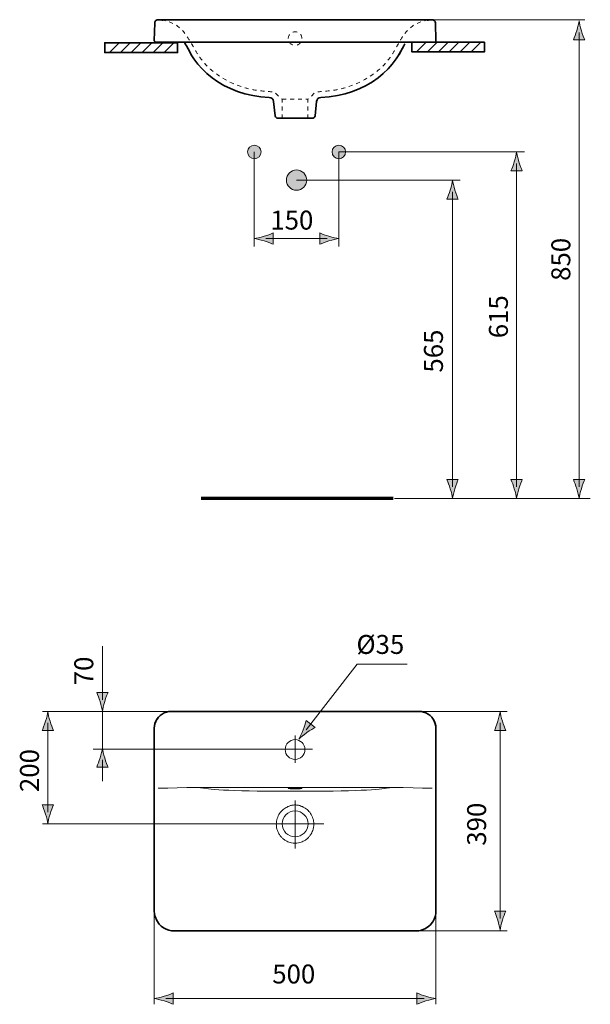
# Model space of a CAD drawing. Units: inches. Extents: x 54.1 to 153.9, y 101.3 to 194.6.
# Drawn here: x 54.1 to 104.7, y 101.3 to 188.6 of the extents above; entities that cross this region are included whole.
import ezdxf

# ---------------------------------------------------------------- set-up
doc = ezdxf.new("R2010")
doc.units = ezdxf.units.IN
doc.header["$MEASUREMENT"] = 0
for name, pattern in [('AI-Linetype-1', [0.757767, 0.378884, -0.378884]), ('AI-Linetype-2', [0.705556, 0.352778, -0.352778]), ('AI-Linetype-3', [0.705556, 0.352778, -0.352778]), ('AI-Linetype-4', [0.705556, 0.352778, -0.352778])]:
    doc.linetypes.add(name, pattern=pattern)
doc.layers.add('Ebene 1', color=7, linetype='Continuous')

# ---------------------------------------------------------------- blocks, each defined once
blk = doc.blocks.new('block 2')
at = {"layer": 'Ebene 1', "color": 18, "lineweight": 35, "true_color": 0x010101}
for points in [[(68.089, 186.594), (61.629, 186.594), (61.629, 185.732), (68.089, 185.732), (68.089, 186.594)], [(95.341, 186.661), (88.881, 186.661), (88.881, 185.799), (95.341, 185.799), (95.341, 186.661)]]:
    blk.add_lwpolyline(points, dxfattribs=at)
at = {"layer": 'Ebene 1', "color": 18, "lineweight": 18, "true_color": 0x010101}
for points in [[(62.046, 185.732), (62.845, 186.532)], [(63.016, 185.732), (63.815, 186.532)], [(63.985, 185.732), (64.785, 186.532)], [(64.956, 185.732), (65.755, 186.532)], [(65.926, 185.732), (66.725, 186.532)], [(66.896, 185.732), (67.695, 186.532)], [(89.298, 185.799), (90.097, 186.599)], [(90.267, 185.799), (91.067, 186.599)], [(91.237, 185.799), (92.037, 186.599)], [(92.207, 185.799), (93.007, 186.599)], [(93.177, 185.799), (93.977, 186.599)], [(94.147, 185.799), (94.947, 186.599)]]:
    blk.add_lwpolyline(points, dxfattribs=at)
at = {"layer": 'Ebene 1', "color": 18, "linetype": 'AI-Linetype-4', "lineweight": 18, "true_color": 0x010101}
blk.add_lwpolyline([(77.371, 181.579), (79.652, 181.579)], dxfattribs=at)
at = {"layer": 'Ebene 1', "color": 18, "linetype": 'AI-Linetype-2', "lineweight": 18, "true_color": 0x010101}
blk.add_open_spline([(77.371, 179.894), (77.371, 179.894), (77.371, 181.579), (77.371, 181.579), (77.371, 181.579), (76.657, 182.245), (76.657, 182.245), (76.607, 182.245), (76.557, 182.245), (76.508, 182.245), (76.061, 182.279), (75.477, 182.318), (75.034, 182.387), (74.606, 182.454), (74.197, 182.574), (73.78, 182.687), (73.78, 182.687), (73.016, 182.977), (73.016, 182.977), (73.016, 182.977), (72.316, 183.323), (72.316, 183.323), (72.316, 183.323), (71.684, 183.718), (71.684, 183.718), (71.684, 183.718), (71.116, 184.16), (71.116, 184.16), (70.764, 184.434), (70.459, 184.783), (70.19, 185.136), (70.112, 185.239), (70.037, 185.345), (69.965, 185.453), (69.787, 185.72), (69.631, 186), (69.468, 186.276), (69.468, 186.276), (69.302, 186.572), (69.221, 186.717), (69.221, 186.717), (68.95, 187.14), (68.864, 187.275), (68.864, 187.275), (68.604, 187.608), (68.604, 187.608), (68.604, 187.608), (68.45, 187.761), (68.368, 187.844), (68.368, 187.844), (68.06, 188.096), (68.06, 188.096), (68.06, 188.096), (67.788, 188.263), (67.788, 188.263), (67.788, 188.263), (67.495, 188.399), (67.495, 188.399), (67.495, 188.399), (67.17, 188.508), (67.17, 188.508), (67.17, 188.508), (66.806, 188.587), (66.806, 188.587)], degree=3, knots=[0, 0, 0, 0, 1, 1, 1, 2, 2, 2, 3, 3, 3, 4, 4, 4, 5, 5, 5, 6, 6, 6, 7, 7, 7, 8, 8, 8, 9, 9, 9, 10, 10, 10, 11, 11, 11, 12, 12, 12, 13, 13, 13, 14, 14, 14, 15, 15, 15, 16, 16, 16, 17, 17, 17, 18, 18, 18, 19, 19, 19, 20, 20, 20, 21, 21, 21, 21], dxfattribs=at)
at = {"layer": 'Ebene 1', "color": 18, "linetype": 'AI-Linetype-3', "lineweight": 18, "true_color": 0x010101}
blk.add_open_spline([(79.652, 179.894), (79.652, 179.894), (79.652, 181.579), (79.652, 181.579), (79.652, 181.579), (80.367, 182.245), (80.367, 182.245), (80.416, 182.245), (80.466, 182.245), (80.515, 182.245), (80.962, 182.279), (81.546, 182.318), (81.989, 182.387), (82.417, 182.454), (82.826, 182.574), (83.243, 182.687), (83.243, 182.687), (84.007, 182.977), (84.007, 182.977), (84.007, 182.977), (84.707, 183.323), (84.707, 183.323), (84.707, 183.323), (85.339, 183.718), (85.339, 183.718), (85.339, 183.718), (85.907, 184.16), (85.907, 184.16), (86.259, 184.434), (86.564, 184.783), (86.833, 185.136), (86.911, 185.239), (86.986, 185.345), (87.058, 185.453), (87.236, 185.72), (87.392, 186), (87.555, 186.276), (87.555, 186.276), (87.721, 186.572), (87.802, 186.717), (87.802, 186.717), (88.073, 187.14), (88.159, 187.275), (88.159, 187.275), (88.419, 187.608), (88.419, 187.608), (88.419, 187.608), (88.573, 187.761), (88.655, 187.844), (88.655, 187.844), (88.963, 188.096), (88.963, 188.096), (88.963, 188.096), (89.235, 188.263), (89.235, 188.263), (89.235, 188.263), (89.528, 188.399), (89.528, 188.399), (89.528, 188.399), (89.853, 188.508), (89.853, 188.508), (89.853, 188.508), (90.216, 188.587), (90.216, 188.587)], degree=3, knots=[0, 0, 0, 0, 1, 1, 1, 2, 2, 2, 3, 3, 3, 4, 4, 4, 5, 5, 5, 6, 6, 6, 7, 7, 7, 8, 8, 8, 9, 9, 9, 10, 10, 10, 11, 11, 11, 12, 12, 12, 13, 13, 13, 14, 14, 14, 15, 15, 15, 16, 16, 16, 17, 17, 17, 18, 18, 18, 19, 19, 19, 20, 20, 20, 21, 21, 21, 21], dxfattribs=at)
at = {"layer": 'Ebene 1', "color": 18, "linetype": 'AI-Linetype-1', "lineweight": 18, "true_color": 0x010101}
blk.add_open_spline([(79.125, 186.973), (79.125, 186.64), (78.854, 186.369), (78.521, 186.369), (78.188, 186.369), (77.917, 186.64), (77.917, 186.973), (77.917, 187.306), (78.188, 187.577), (78.521, 187.577), (78.854, 187.577), (79.125, 187.306), (79.125, 186.973)], degree=3, knots=[0, 0, 0, 0, 1, 1, 1, 2, 2, 2, 3, 3, 3, 4, 4, 4, 4], dxfattribs=at)
at = {"layer": 'Ebene 1', "color": 7, "lineweight": 35, "true_color": 0xffffff}
for points in [[(66.025, 186.798), (66.024, 186.757), (66.039, 186.718), (66.067, 186.689)], [(66.067, 186.689), (66.096, 186.66), (66.134, 186.644), (66.175, 186.644)], [(90.974, 186.689), (90.946, 186.66), (90.907, 186.644), (90.867, 186.644)], [(91.017, 186.798), (91.018, 186.757), (91.003, 186.718), (90.974, 186.689)], [(76.613, 181.394), (76.592, 181.592), (76.43, 181.744), (76.232, 181.752)], [(80.81, 181.752), (80.612, 181.744), (80.449, 181.591), (80.429, 181.394)], [(76.747, 180.117), (76.761, 179.99), (76.868, 179.893), (76.996, 179.893)], [(80.046, 179.894), (80.174, 179.894), (80.281, 179.99), (80.295, 180.118)]]:
    blk.add_open_spline(points, degree=3, dxfattribs=at)
at = {"layer": 'Ebene 1', "color": 7, "lineweight": 18, "true_color": 0xffffff}
for points in [[(79.396, 123.896), (79.396, 124.38), (79.004, 124.771), (78.521, 124.771), (78.038, 124.771), (77.646, 124.38), (77.646, 123.896), (77.646, 123.413), (78.038, 123.021), (78.521, 123.021), (79.004, 123.021), (79.396, 123.413), (79.396, 123.896)], [(79.671, 117.296), (79.671, 117.932), (79.156, 118.447), (78.521, 118.447), (77.886, 118.447), (77.371, 117.932), (77.371, 117.296), (77.371, 116.661), (77.886, 116.146), (78.521, 116.146), (79.156, 116.146), (79.671, 116.661), (79.671, 117.296)]]:
    blk.add_open_spline(points, degree=3, knots=[0, 0, 0, 0, 1, 1, 1, 2, 2, 2, 3, 3, 3, 4, 4, 4, 4], dxfattribs=at)
blk = doc.blocks.new('block 3')
at = {"layer": 'Ebene 1', "true_color": 0x010101}
h = blk.add_hatch(color=18, dxfattribs=at)
h.dxf.hatch_style = 2
edge = h.paths.add_edge_path()
edge.add_spline(control_points=[(61.216, 128.157), (61.117, 128.486), (61.026, 128.699), (60.92, 128.963), (60.92, 128.963), (61.921, 128.963), (61.921, 128.963), (61.876, 128.869), (61.723, 128.486), (61.625, 128.157), (61.518, 127.806), (61.446, 127.487), (61.42, 127.28), (61.394, 127.487), (61.322, 127.806), (61.216, 128.157)], knot_values=[0, 0, 0, 0, 0.352778, 0.352778, 0.352778, 0.705556, 0.705556, 0.705556, 1.058334, 1.058334, 1.058334, 1.411112, 1.411112, 1.411112, 1.76389, 1.76389, 1.76389, 1.76389], degree=3, periodic=0)
edge.add_line((61.216, 128.157), (61.216, 128.157))
h = blk.add_hatch(color=18, dxfattribs=at)
h.dxf.hatch_style = 2
edge = h.paths.add_edge_path()
edge.add_spline(control_points=[(61.216, 123.144), (61.117, 122.815), (61.026, 122.602), (60.92, 122.338), (60.92, 122.338), (61.921, 122.338), (61.921, 122.338), (61.876, 122.432), (61.723, 122.815), (61.625, 123.144), (61.518, 123.495), (61.446, 123.814), (61.42, 124.021), (61.394, 123.814), (61.322, 123.495), (61.216, 123.144)], knot_values=[0, 0, 0, 0, 0.352778, 0.352778, 0.352778, 0.705556, 0.705556, 0.705556, 1.058334, 1.058334, 1.058334, 1.411112, 1.411112, 1.411112, 1.76389, 1.76389, 1.76389, 1.76389], degree=3, periodic=0)
edge.add_line((61.216, 123.144), (61.216, 123.144))
at = {"layer": 'Ebene 1', "color": 18, "lineweight": 18, "true_color": 0x010101}
blk.add_lwpolyline([(61.42, 121.081), (61.42, 122.99)], dxfattribs=at)
at = {"layer": 'Ebene 1', "lineweight": 0}
for points in [[(61.216, 128.157), (61.117, 128.486), (61.026, 128.699), (60.92, 128.963), (60.92, 128.963), (61.921, 128.963), (61.921, 128.963), (61.876, 128.869), (61.723, 128.486), (61.625, 128.157), (61.518, 127.806), (61.446, 127.487), (61.42, 127.28), (61.394, 127.487), (61.322, 127.806), (61.216, 128.157)], [(61.216, 123.144), (61.117, 122.815), (61.026, 122.602), (60.92, 122.338), (60.92, 122.338), (61.921, 122.338), (61.921, 122.338), (61.876, 122.432), (61.723, 122.815), (61.625, 123.144), (61.518, 123.495), (61.446, 123.814), (61.42, 124.021), (61.394, 123.814), (61.322, 123.495), (61.216, 123.144)]]:
    blk.add_open_spline(points, degree=3, knots=[0, 0, 0, 0, 1, 1, 1, 2, 2, 2, 3, 3, 3, 4, 4, 4, 5, 5, 5, 5], dxfattribs=at)
blk = doc.blocks.new('block 4')
at = {"layer": 'Ebene 1', "true_color": 0x010101}
h = blk.add_hatch(color=18, dxfattribs=at)
h.dxf.hatch_style = 2
edge = h.paths.add_edge_path()
edge.add_spline(control_points=[(103.521, 187.662), (103.422, 187.333), (103.331, 187.12), (103.226, 186.856), (103.226, 186.856), (104.226, 186.856), (104.226, 186.856), (104.181, 186.949), (104.029, 187.333), (103.931, 187.662), (103.824, 188.013), (103.752, 188.332), (103.726, 188.539), (103.7, 188.332), (103.628, 188.013), (103.521, 187.662)], knot_values=[0, 0, 0, 0, 0.352778, 0.352778, 0.352778, 0.705556, 0.705556, 0.705556, 1.058334, 1.058334, 1.058334, 1.411112, 1.411112, 1.411112, 1.76389, 1.76389, 1.76389, 1.76389], degree=3, periodic=0)
edge.add_line((103.521, 187.662), (103.521, 187.662))
h = blk.add_hatch(color=18, dxfattribs=at)
h.dxf.hatch_style = 2
edge = h.paths.add_edge_path()
edge.add_spline(control_points=[(97.98, 176.032), (97.881, 175.704), (97.79, 175.491), (97.684, 175.227), (97.684, 175.227), (98.685, 175.227), (98.685, 175.227), (98.64, 175.32), (98.487, 175.704), (98.389, 176.032), (98.283, 176.384), (98.21, 176.703), (98.185, 176.91), (98.159, 176.703), (98.086, 176.384), (97.98, 176.032)], knot_values=[0, 0, 0, 0, 0.352778, 0.352778, 0.352778, 0.705556, 0.705556, 0.705556, 1.058334, 1.058334, 1.058334, 1.411112, 1.411112, 1.411112, 1.76389, 1.76389, 1.76389, 1.76389], degree=3, periodic=0)
edge.add_line((97.98, 176.032), (97.98, 176.032))
h = blk.add_hatch(color=18, dxfattribs=at)
h.dxf.hatch_style = 2
edge = h.paths.add_edge_path()
edge.add_spline(control_points=[(97.98, 147.037), (97.881, 147.366), (97.79, 147.579), (97.684, 147.843), (97.684, 147.843), (98.685, 147.843), (98.685, 147.843), (98.64, 147.749), (98.487, 147.366), (98.389, 147.037), (98.283, 146.686), (98.21, 146.366), (98.185, 146.159), (98.159, 146.366), (98.086, 146.686), (97.98, 147.037)], knot_values=[0, 0, 0, 0, 0.352778, 0.352778, 0.352778, 0.705556, 0.705556, 0.705556, 1.058334, 1.058334, 1.058334, 1.411112, 1.411112, 1.411112, 1.76389, 1.76389, 1.76389, 1.76389], degree=3, periodic=0)
edge.add_line((97.98, 147.037), (97.98, 147.037))
h = blk.add_hatch(color=18, dxfattribs=at)
h.dxf.hatch_style = 2
edge = h.paths.add_edge_path()
edge.add_spline(control_points=[(103.521, 147.037), (103.422, 147.366), (103.331, 147.579), (103.226, 147.843), (103.226, 147.843), (104.226, 147.843), (104.226, 147.843), (104.181, 147.749), (104.029, 147.366), (103.931, 147.037), (103.824, 146.686), (103.752, 146.366), (103.726, 146.159), (103.7, 146.366), (103.628, 146.686), (103.521, 147.037)], knot_values=[0, 0, 0, 0, 0.352778, 0.352778, 0.352778, 0.705556, 0.705556, 0.705556, 1.058334, 1.058334, 1.058334, 1.411112, 1.411112, 1.411112, 1.76389, 1.76389, 1.76389, 1.76389], degree=3, periodic=0)
edge.add_line((103.521, 147.037), (103.521, 147.037))
at = {"layer": 'Ebene 1', "color": 18, "lineweight": 18, "true_color": 0x010101}
for points in [[(103.726, 147.188), (103.726, 187.507)], [(98.184, 147.188), (98.184, 175.878)], [(87.346, 146.159), (104.726, 146.159)]]:
    blk.add_lwpolyline(points, dxfattribs=at)
at = {"layer": 'Ebene 1', "lineweight": 0}
for points in [[(103.521, 187.662), (103.422, 187.333), (103.331, 187.12), (103.226, 186.856), (103.226, 186.856), (104.226, 186.856), (104.226, 186.856), (104.181, 186.949), (104.029, 187.333), (103.931, 187.662), (103.824, 188.013), (103.752, 188.332), (103.726, 188.539), (103.7, 188.332), (103.628, 188.013), (103.521, 187.662)], [(97.98, 176.032), (97.881, 175.704), (97.79, 175.491), (97.684, 175.227), (97.684, 175.227), (98.685, 175.227), (98.685, 175.227), (98.64, 175.32), (98.487, 175.704), (98.389, 176.032), (98.283, 176.384), (98.21, 176.703), (98.185, 176.91), (98.159, 176.703), (98.086, 176.384), (97.98, 176.032)], [(97.98, 147.037), (97.881, 147.366), (97.79, 147.579), (97.684, 147.843), (97.684, 147.843), (98.685, 147.843), (98.685, 147.843), (98.64, 147.749), (98.487, 147.366), (98.389, 147.037), (98.283, 146.686), (98.21, 146.366), (98.185, 146.159), (98.159, 146.366), (98.086, 146.686), (97.98, 147.037)], [(103.521, 147.037), (103.422, 147.366), (103.331, 147.579), (103.226, 147.843), (103.226, 147.843), (104.226, 147.843), (104.226, 147.843), (104.181, 147.749), (104.029, 147.366), (103.931, 147.037), (103.824, 146.686), (103.752, 146.366), (103.726, 146.159), (103.7, 146.366), (103.628, 146.686), (103.521, 147.037)]]:
    blk.add_open_spline(points, degree=3, knots=[0, 0, 0, 0, 1, 1, 1, 2, 2, 2, 3, 3, 3, 4, 4, 4, 5, 5, 5, 5], dxfattribs=at)
blk = doc.blocks.new('block 5')
at = {"layer": 'Ebene 1', "true_color": 0x010101}
h = blk.add_hatch(color=18, dxfattribs=at)
h.dxf.hatch_style = 2
edge = h.paths.add_edge_path()
edge.add_spline(control_points=[(92.296, 173.532), (92.197, 173.203), (92.106, 172.99), (92, 172.727), (92, 172.727), (93.001, 172.727), (93.001, 172.727), (92.956, 172.82), (92.804, 173.203), (92.705, 173.532), (92.599, 173.884), (92.527, 174.203), (92.501, 174.41), (92.475, 174.203), (92.403, 173.884), (92.296, 173.532)], knot_values=[0, 0, 0, 0, 0.352778, 0.352778, 0.352778, 0.705556, 0.705556, 0.705556, 1.058334, 1.058334, 1.058334, 1.411112, 1.411112, 1.411112, 1.76389, 1.76389, 1.76389, 1.76389], degree=3, periodic=0)
edge.add_line((92.296, 173.532), (92.296, 173.532))
h = blk.add_hatch(color=18, dxfattribs=at)
h.dxf.hatch_style = 2
edge = h.paths.add_edge_path()
edge.add_spline(control_points=[(92.296, 147.037), (92.197, 147.366), (92.106, 147.579), (92, 147.843), (92, 147.843), (93.001, 147.843), (93.001, 147.843), (92.956, 147.749), (92.804, 147.366), (92.705, 147.037), (92.599, 146.686), (92.527, 146.366), (92.501, 146.159), (92.475, 146.366), (92.403, 146.686), (92.296, 147.037)], knot_values=[0, 0, 0, 0, 0.352778, 0.352778, 0.352778, 0.705556, 0.705556, 0.705556, 1.058334, 1.058334, 1.058334, 1.411112, 1.411112, 1.411112, 1.76389, 1.76389, 1.76389, 1.76389], degree=3, periodic=0)
edge.add_line((92.296, 147.037), (92.296, 147.037))
at = {"layer": 'Ebene 1', "color": 18, "lineweight": 18, "true_color": 0x010101}
blk.add_lwpolyline([(92.501, 147.188), (92.501, 173.377)], dxfattribs=at)
at = {"layer": 'Ebene 1', "color": 18, "lineweight": 70, "true_color": 0x010101}
blk.add_lwpolyline([(87.223, 146.159), (70.177, 146.159)], dxfattribs=at)
at = {"layer": 'Ebene 1', "lineweight": 0}
for points in [[(92.296, 173.532), (92.197, 173.203), (92.106, 172.99), (92, 172.727), (92, 172.727), (93.001, 172.727), (93.001, 172.727), (92.956, 172.82), (92.804, 173.203), (92.705, 173.532), (92.599, 173.884), (92.527, 174.203), (92.501, 174.41), (92.475, 174.203), (92.403, 173.884), (92.296, 173.532)], [(92.296, 147.037), (92.197, 147.366), (92.106, 147.579), (92, 147.843), (92, 147.843), (93.001, 147.843), (93.001, 147.843), (92.956, 147.749), (92.804, 147.366), (92.705, 147.037), (92.599, 146.686), (92.527, 146.366), (92.501, 146.159), (92.475, 146.366), (92.403, 146.686), (92.296, 147.037)]]:
    blk.add_open_spline(points, degree=3, knots=[0, 0, 0, 0, 1, 1, 1, 2, 2, 2, 3, 3, 3, 4, 4, 4, 5, 5, 5, 5], dxfattribs=at)
blk = doc.blocks.new('block 6')
at = {"layer": 'Ebene 1', "true_color": 0x010101}
h = blk.add_hatch(color=18, dxfattribs=at)
h.dxf.hatch_style = 2
edge = h.paths.add_edge_path()
edge.add_spline(control_points=[(75.502, 176.91), (75.502, 176.579), (75.233, 176.31), (74.902, 176.31), (74.57, 176.31), (74.302, 176.579), (74.302, 176.91), (74.302, 177.241), (74.57, 177.51), (74.902, 177.51), (75.233, 177.51), (75.502, 177.241), (75.502, 176.91)], knot_values=[0, 0, 0, 0, 0.352778, 0.352778, 0.352778, 0.705556, 0.705556, 0.705556, 1.058334, 1.058334, 1.058334, 1.411112, 1.411112, 1.411112, 1.411112], degree=3, periodic=0)
edge.add_line((75.502, 176.91), (75.502, 176.91))
h = blk.add_hatch(color=18, dxfattribs=at)
h.dxf.hatch_style = 2
edge = h.paths.add_edge_path()
edge.add_spline(control_points=[(83.002, 176.91), (83.002, 176.579), (82.733, 176.31), (82.402, 176.31), (82.07, 176.31), (81.802, 176.579), (81.802, 176.91), (81.802, 177.241), (82.07, 177.51), (82.402, 177.51), (82.733, 177.51), (83.002, 177.241), (83.002, 176.91)], knot_values=[0, 0, 0, 0, 0.352778, 0.352778, 0.352778, 0.705556, 0.705556, 0.705556, 1.058334, 1.058334, 1.058334, 1.411112, 1.411112, 1.411112, 1.411112], degree=3, periodic=0)
edge.add_line((83.002, 176.91), (83.002, 176.91))
h = blk.add_hatch(color=18, dxfattribs=at)
h.dxf.hatch_style = 2
edge = h.paths.add_edge_path()
edge.add_spline(control_points=[(79.551, 174.41), (79.551, 173.913), (79.148, 173.51), (78.651, 173.51), (78.154, 173.51), (77.751, 173.913), (77.751, 174.41), (77.751, 174.907), (78.154, 175.309), (78.651, 175.309), (79.148, 175.309), (79.551, 174.907), (79.551, 174.41)], knot_values=[0, 0, 0, 0, 0.352778, 0.352778, 0.352778, 0.705556, 0.705556, 0.705556, 1.058334, 1.058334, 1.058334, 1.411112, 1.411112, 1.411112, 1.411112], degree=3, periodic=0)
edge.add_line((79.551, 174.41), (79.551, 174.41))
h = blk.add_hatch(color=18, dxfattribs=at)
h.dxf.hatch_style = 2
edge = h.paths.add_edge_path()
edge.add_spline(control_points=[(75.779, 169.425), (76.108, 169.524), (76.321, 169.615), (76.584, 169.721), (76.584, 169.721), (76.584, 168.72), (76.584, 168.72), (76.491, 168.765), (76.108, 168.918), (75.779, 169.016), (75.428, 169.122), (75.108, 169.195), (74.902, 169.22), (75.108, 169.247), (75.428, 169.319), (75.779, 169.425)], knot_values=[0, 0, 0, 0, 0.352778, 0.352778, 0.352778, 0.705556, 0.705556, 0.705556, 1.058334, 1.058334, 1.058334, 1.411112, 1.411112, 1.411112, 1.76389, 1.76389, 1.76389, 1.76389], degree=3, periodic=0)
edge.add_line((75.779, 169.425), (75.779, 169.425))
h = blk.add_hatch(color=18, dxfattribs=at)
h.dxf.hatch_style = 2
edge = h.paths.add_edge_path()
edge.add_spline(control_points=[(81.524, 169.425), (81.195, 169.524), (80.982, 169.615), (80.719, 169.721), (80.719, 169.721), (80.719, 168.72), (80.719, 168.72), (80.812, 168.765), (81.195, 168.918), (81.524, 169.016), (81.876, 169.122), (82.195, 169.195), (82.402, 169.22), (82.195, 169.247), (81.876, 169.319), (81.524, 169.425)], knot_values=[0, 0, 0, 0, 0.352778, 0.352778, 0.352778, 0.705556, 0.705556, 0.705556, 1.058334, 1.058334, 1.058334, 1.411112, 1.411112, 1.411112, 1.76389, 1.76389, 1.76389, 1.76389], degree=3, periodic=0)
edge.add_line((81.524, 169.425), (81.524, 169.425))
at = {"layer": 'Ebene 1', "color": 18, "lineweight": 18, "true_color": 0x010101}
for points in [[(104.229, 188.619), (86.061, 188.619)], [(74.902, 176.91), (74.902, 168.519)], [(82.402, 176.91), (82.402, 168.519)], [(82.402, 176.91), (98.879, 176.91)], [(78.652, 174.41), (93.175, 174.41)], [(75.932, 169.221), (81.372, 169.221)]]:
    blk.add_lwpolyline(points, dxfattribs=at)
at = {"layer": 'Ebene 1', "color": 7, "lineweight": 18, "true_color": 0xffffff}
for points in [[(78.521, 125.152), (78.521, 122.728)], [(78.521, 119.376), (78.521, 115.128)]]:
    blk.add_lwpolyline(points, dxfattribs=at)
at = {"layer": 'Ebene 1', "lineweight": 0}
for points, knots in [([(75.502, 176.91), (75.502, 176.579), (75.233, 176.31), (74.902, 176.31), (74.57, 176.31), (74.302, 176.579), (74.302, 176.91), (74.302, 177.241), (74.57, 177.51), (74.902, 177.51), (75.233, 177.51), (75.502, 177.241), (75.502, 176.91)], [0, 0, 0, 0, 1, 1, 1, 2, 2, 2, 3, 3, 3, 4, 4, 4, 4]), ([(83.002, 176.91), (83.002, 176.579), (82.733, 176.31), (82.402, 176.31), (82.07, 176.31), (81.802, 176.579), (81.802, 176.91), (81.802, 177.241), (82.07, 177.51), (82.402, 177.51), (82.733, 177.51), (83.002, 177.241), (83.002, 176.91)], [0, 0, 0, 0, 1, 1, 1, 2, 2, 2, 3, 3, 3, 4, 4, 4, 4]), ([(79.551, 174.41), (79.551, 173.913), (79.148, 173.51), (78.651, 173.51), (78.154, 173.51), (77.751, 173.913), (77.751, 174.41), (77.751, 174.907), (78.154, 175.309), (78.651, 175.309), (79.148, 175.309), (79.551, 174.907), (79.551, 174.41)], [0, 0, 0, 0, 1, 1, 1, 2, 2, 2, 3, 3, 3, 4, 4, 4, 4]), ([(75.779, 169.425), (76.108, 169.524), (76.321, 169.615), (76.584, 169.721), (76.584, 169.721), (76.584, 168.72), (76.584, 168.72), (76.491, 168.765), (76.108, 168.918), (75.779, 169.016), (75.428, 169.122), (75.108, 169.195), (74.902, 169.22), (75.108, 169.247), (75.428, 169.319), (75.779, 169.425)], [0, 0, 0, 0, 1, 1, 1, 2, 2, 2, 3, 3, 3, 4, 4, 4, 5, 5, 5, 5]), ([(81.524, 169.425), (81.195, 169.524), (80.982, 169.615), (80.719, 169.721), (80.719, 169.721), (80.719, 168.72), (80.719, 168.72), (80.812, 168.765), (81.195, 168.918), (81.524, 169.016), (81.876, 169.122), (82.195, 169.195), (82.402, 169.22), (82.195, 169.247), (81.876, 169.319), (81.524, 169.425)], [0, 0, 0, 0, 1, 1, 1, 2, 2, 2, 3, 3, 3, 4, 4, 4, 5, 5, 5, 5])]:
    blk.add_open_spline(points, degree=3, knots=knots, dxfattribs=at)
blk = doc.blocks.new('block 7')
at = {"layer": 'Ebene 1', "true_color": 0xffffff}
h = blk.add_hatch(color=7, dxfattribs=at)
h.dxf.hatch_style = 2
edge = h.paths.add_edge_path()
edge.add_spline(control_points=[(56.781, 126.402), (56.88, 126.074), (56.971, 125.86), (57.077, 125.597), (57.077, 125.597), (56.076, 125.597), (56.076, 125.597), (56.121, 125.69), (56.274, 126.074), (56.372, 126.402), (56.478, 126.754), (56.551, 127.073), (56.576, 127.28), (56.603, 127.073), (56.675, 126.754), (56.781, 126.402)], knot_values=[0, 0, 0, 0, 0.352778, 0.352778, 0.352778, 0.705556, 0.705556, 0.705556, 1.058334, 1.058334, 1.058334, 1.411112, 1.411112, 1.411112, 1.76389, 1.76389, 1.76389, 1.76389], degree=3, periodic=0)
edge.add_line((56.781, 126.402), (56.781, 126.402))
h = blk.add_hatch(color=7, dxfattribs=at)
h.dxf.hatch_style = 2
edge = h.paths.add_edge_path()
edge.add_spline(control_points=[(96.924, 126.402), (97.023, 126.074), (97.115, 125.86), (97.22, 125.597), (97.22, 125.597), (96.22, 125.597), (96.22, 125.597), (96.264, 125.69), (96.417, 126.074), (96.515, 126.402), (96.622, 126.754), (96.694, 127.073), (96.72, 127.28), (96.746, 127.073), (96.818, 126.754), (96.924, 126.402)], knot_values=[0, 0, 0, 0, 0.352778, 0.352778, 0.352778, 0.705556, 0.705556, 0.705556, 1.058334, 1.058334, 1.058334, 1.411112, 1.411112, 1.411112, 1.76389, 1.76389, 1.76389, 1.76389], degree=3, periodic=0)
edge.add_line((96.924, 126.402), (96.924, 126.402))
at = {"layer": 'Ebene 1', "true_color": 0x010101}
h = blk.add_hatch(color=18, dxfattribs=at)
h.dxf.hatch_style = 2
edge = h.paths.add_edge_path()
edge.add_spline(control_points=[(79.24, 125.644), (79.364, 125.964), (79.423, 126.189), (79.502, 126.462), (79.502, 126.462), (80.291, 125.846), (80.291, 125.846), (80.198, 125.8), (79.842, 125.591), (79.562, 125.393), (79.262, 125.181), (79.009, 124.974), (78.862, 124.827), (78.968, 125.005), (79.108, 125.302), (79.24, 125.644)], knot_values=[0, 0, 0, 0, 0.352778, 0.352778, 0.352778, 0.705556, 0.705556, 0.705556, 1.058334, 1.058334, 1.058334, 1.411112, 1.411112, 1.411112, 1.76389, 1.76389, 1.76389, 1.76389], degree=3, periodic=0)
edge.add_line((79.24, 125.644), (79.24, 125.644))
at = {"layer": 'Ebene 1', "true_color": 0xffffff}
h = blk.add_hatch(color=7, dxfattribs=at)
h.dxf.hatch_style = 2
edge = h.paths.add_edge_path()
edge.add_spline(control_points=[(56.781, 118.174), (56.88, 118.503), (56.971, 118.716), (57.077, 118.98), (57.077, 118.98), (56.076, 118.98), (56.076, 118.98), (56.121, 118.886), (56.274, 118.503), (56.372, 118.174), (56.478, 117.823), (56.551, 117.503), (56.576, 117.297), (56.603, 117.503), (56.675, 117.823), (56.781, 118.174)], knot_values=[0, 0, 0, 0, 0.352778, 0.352778, 0.352778, 0.705556, 0.705556, 0.705556, 1.058334, 1.058334, 1.058334, 1.411112, 1.411112, 1.411112, 1.76389, 1.76389, 1.76389, 1.76389], degree=3, periodic=0)
edge.add_line((56.781, 118.174), (56.781, 118.174))
h = blk.add_hatch(color=7, dxfattribs=at)
h.dxf.hatch_style = 2
edge = h.paths.add_edge_path()
edge.add_spline(control_points=[(96.924, 108.755), (97.023, 109.084), (97.115, 109.297), (97.22, 109.56), (97.22, 109.56), (96.22, 109.56), (96.22, 109.56), (96.264, 109.467), (96.417, 109.084), (96.515, 108.755), (96.622, 108.403), (96.694, 108.084), (96.72, 107.877), (96.746, 108.084), (96.818, 108.403), (96.924, 108.755)], knot_values=[0, 0, 0, 0, 0.352778, 0.352778, 0.352778, 0.705556, 0.705556, 0.705556, 1.058334, 1.058334, 1.058334, 1.411112, 1.411112, 1.411112, 1.76389, 1.76389, 1.76389, 1.76389], degree=3, periodic=0)
edge.add_line((96.924, 108.755), (96.924, 108.755))
h = blk.add_hatch(color=7, dxfattribs=at)
h.dxf.hatch_style = 2
edge = h.paths.add_edge_path()
edge.add_spline(control_points=[(66.902, 102), (67.231, 102.1), (67.444, 102.191), (67.708, 102.296), (67.708, 102.296), (67.708, 101.296), (67.708, 101.296), (67.615, 101.34), (67.231, 101.493), (66.902, 101.591), (66.551, 101.698), (66.232, 101.77), (66.025, 101.796), (66.232, 101.822), (66.551, 101.894), (66.902, 102)], knot_values=[0, 0, 0, 0, 0.352778, 0.352778, 0.352778, 0.705556, 0.705556, 0.705556, 1.058334, 1.058334, 1.058334, 1.411112, 1.411112, 1.411112, 1.76389, 1.76389, 1.76389, 1.76389], degree=3, periodic=0)
edge.add_line((66.902, 102), (66.902, 102))
h = blk.add_hatch(color=7, dxfattribs=at)
h.dxf.hatch_style = 2
edge = h.paths.add_edge_path()
edge.add_spline(control_points=[(90.139, 102), (89.811, 102.1), (89.598, 102.191), (89.334, 102.296), (89.334, 102.296), (89.334, 101.296), (89.334, 101.296), (89.427, 101.34), (89.811, 101.493), (90.139, 101.591), (90.491, 101.698), (90.81, 101.77), (91.017, 101.796), (90.81, 101.822), (90.491, 101.894), (90.139, 102)], knot_values=[0, 0, 0, 0, 0.352778, 0.352778, 0.352778, 0.705556, 0.705556, 0.705556, 1.058334, 1.058334, 1.058334, 1.411112, 1.411112, 1.411112, 1.76389, 1.76389, 1.76389, 1.76389], degree=3, periodic=0)
edge.add_line((90.139, 102), (90.139, 102))
at = {"layer": 'Ebene 1', "color": 18, "lineweight": 18, "true_color": 0x010101}
blk.add_lwpolyline([(79.495, 125.639), (84.037, 131.463), (88.48, 131.463)], dxfattribs=at)
at = {"layer": 'Ebene 1', "color": 7, "lineweight": 18, "true_color": 0xffffff}
for points in [[(56.577, 126.25), (56.577, 118.327)], [(96.72, 126.25), (96.72, 108.907)], [(67.055, 101.796), (89.987, 101.796)]]:
    blk.add_lwpolyline(points, dxfattribs=at)
at = {"layer": 'Ebene 1', "lineweight": 0}
for points in [[(56.781, 126.402), (56.88, 126.074), (56.971, 125.86), (57.077, 125.597), (57.077, 125.597), (56.076, 125.597), (56.076, 125.597), (56.121, 125.69), (56.274, 126.074), (56.372, 126.402), (56.478, 126.754), (56.551, 127.073), (56.576, 127.28), (56.603, 127.073), (56.675, 126.754), (56.781, 126.402)], [(96.924, 126.402), (97.023, 126.074), (97.115, 125.86), (97.22, 125.597), (97.22, 125.597), (96.22, 125.597), (96.22, 125.597), (96.264, 125.69), (96.417, 126.074), (96.515, 126.402), (96.622, 126.754), (96.694, 127.073), (96.72, 127.28), (96.746, 127.073), (96.818, 126.754), (96.924, 126.402)], [(79.24, 125.644), (79.364, 125.964), (79.423, 126.189), (79.502, 126.462), (79.502, 126.462), (80.291, 125.846), (80.291, 125.846), (80.198, 125.8), (79.842, 125.591), (79.562, 125.393), (79.262, 125.181), (79.009, 124.974), (78.862, 124.827), (78.968, 125.005), (79.108, 125.302), (79.24, 125.644)], [(56.781, 118.174), (56.88, 118.503), (56.971, 118.716), (57.077, 118.98), (57.077, 118.98), (56.076, 118.98), (56.076, 118.98), (56.121, 118.886), (56.274, 118.503), (56.372, 118.174), (56.478, 117.823), (56.551, 117.503), (56.576, 117.297), (56.603, 117.503), (56.675, 117.823), (56.781, 118.174)], [(96.924, 108.755), (97.023, 109.084), (97.115, 109.297), (97.22, 109.56), (97.22, 109.56), (96.22, 109.56), (96.22, 109.56), (96.264, 109.467), (96.417, 109.084), (96.515, 108.755), (96.622, 108.403), (96.694, 108.084), (96.72, 107.877), (96.746, 108.084), (96.818, 108.403), (96.924, 108.755)], [(66.902, 102), (67.231, 102.1), (67.444, 102.191), (67.708, 102.296), (67.708, 102.296), (67.708, 101.296), (67.708, 101.296), (67.615, 101.34), (67.231, 101.493), (66.902, 101.591), (66.551, 101.698), (66.232, 101.77), (66.025, 101.796), (66.232, 101.822), (66.551, 101.894), (66.902, 102)], [(90.139, 102), (89.811, 102.1), (89.598, 102.191), (89.334, 102.296), (89.334, 102.296), (89.334, 101.296), (89.334, 101.296), (89.427, 101.34), (89.811, 101.493), (90.139, 101.591), (90.491, 101.698), (90.81, 101.77), (91.017, 101.796), (90.81, 101.822), (90.491, 101.894), (90.139, 102)]]:
    blk.add_open_spline(points, degree=3, knots=[0, 0, 0, 0, 1, 1, 1, 2, 2, 2, 3, 3, 3, 4, 4, 4, 5, 5, 5, 5], dxfattribs=at)
blk = doc.blocks.new('block 10')
at = {"layer": 'Ebene 1', "color": 7, "lineweight": 18, "true_color": 0xffffff}
blk.add_lwpolyline([(60.608, 123.94), (80.071, 123.94)], dxfattribs=at)

msp = doc.modelspace()

# ---------------------------------------------------------------- linework, layer by layer
at = {"layer": 'Ebene 1', "color": 7, "lineweight": 35, "true_color": 0xffffff}
for points in [[(66.025, 186.798), (66.065, 188.349)], [(66.177, 188.584), (66.154, 188.564), (66.133, 188.542), (66.114, 188.516), (66.098, 188.488), (66.085, 188.457), (66.075, 188.424), (66.069, 188.39), (66.065, 188.353)], [(66.066, 188.349), (66.065, 188.343)], [(66.075, 188.426), (66.066, 188.351)], [(66.066, 188.353), (66.066, 188.349)], [(66.08, 188.445), (66.07, 188.396)], [(66.098, 188.489), (66.075, 188.426)], [(66.1, 188.493), (66.08, 188.445)], [(66.131, 188.541), (66.098, 188.489)], [(66.167, 188.577), (66.129, 188.538)], [(66.174, 188.583), (66.131, 188.541)], [(66.215, 188.609), (66.167, 188.577)], [(66.227, 188.615), (66.174, 188.583)], [(66.322, 188.639), (66.302, 188.636), (66.278, 188.631), (66.253, 188.623), (66.227, 188.613), (66.202, 188.6)], [(66.271, 188.631), (66.215, 188.609)], [(66.367, 188.643), (66.291, 188.636), (66.227, 188.615)], [(66.334, 188.642), (66.271, 188.631)], [(66.366, 188.644), (66.291, 188.636)], [(66.366, 188.643), (66.333, 188.642)], [(66.358, 188.641), (66.352, 188.641), (66.345, 188.641), (66.336, 188.64)], [(66.363, 188.641), (66.358, 188.641)], [(66.373, 188.641), (66.363, 188.641)], [(66.366, 188.644), (67.816, 188.643)], [(66.371, 188.641), (66.366, 188.643)], [(66.366, 188.643), (66.366, 188.643)], [(66.366, 188.643), (66.366, 188.643)], [(66.367, 188.643), (66.366, 188.643)], [(66.433, 188.642), (66.367, 188.643)], [(66.391, 188.642), (66.373, 188.641)], [(66.435, 188.642), (66.391, 188.641)], [(71.043, 188.636), (67.788, 188.641), (66.435, 188.642)], [(67.816, 188.643), (71.977, 188.638)], [(70.563, 188.64), (71.428, 188.638)], [(78.521, 188.632), (74.626, 188.633), (71.043, 188.635)], [(75.385, 188.633), (71.549, 188.639)], [(85.999, 188.636), (82.415, 188.633), (78.521, 188.632)], [(87.95, 188.642), (81.677, 188.633)], [(90.658, 188.644), (85.493, 188.639)], [(90.125, 188.643), (85.999, 188.636)], [(90.676, 188.643), (90.337, 188.642), (90.166, 188.642)], [(90.614, 188.642), (90.366, 188.642)], [(90.609, 188.642), (90.675, 188.643)], [(90.655, 188.642), (90.614, 188.642)], [(90.667, 188.641), (90.654, 188.641)], [(90.946, 188.482), (90.932, 188.509), (90.914, 188.535), (90.895, 188.557), (90.873, 188.577), (90.85, 188.594), (90.826, 188.607), (90.801, 188.619), (90.776, 188.627), (90.753, 188.633), (90.733, 188.637), (90.715, 188.639), (90.702, 188.64), (90.694, 188.64), (90.687, 188.641), (90.682, 188.641), (90.677, 188.641), (90.667, 188.641)], [(90.671, 188.641), (90.675, 188.643)], [(90.675, 188.643), (90.675, 188.643)], [(90.675, 188.643), (90.751, 188.636)], [(90.676, 188.644), (90.679, 188.643)], [(90.676, 188.643), (90.676, 188.643)], [(90.676, 188.643), (90.676, 188.643)], [(90.771, 188.631), (90.708, 188.642), (90.676, 188.643)], [(90.75, 188.636), (90.814, 188.615), (90.867, 188.583), (90.91, 188.541), (90.944, 188.489), (90.966, 188.426), (90.976, 188.351)], [(90.826, 188.609), (90.771, 188.631)], [(90.874, 188.577), (90.826, 188.609)], [(90.913, 188.538), (90.874, 188.577)], [(90.961, 188.445), (90.942, 188.493)], [(90.976, 188.349), (90.973, 188.387), (90.967, 188.42), (90.959, 188.452)], [(90.972, 188.397), (90.961, 188.445)], [(91.017, 186.798), (90.976, 188.349)], [(90.976, 188.349), (90.976, 188.343)], [(66.175, 186.644), (90.867, 186.644)], [(68.805, 186.439), (68.698, 186.644)], [(68.875, 186.315), (68.805, 186.439)], [(68.875, 186.315), (69.024, 186.045)], [(69.37, 185.439), (69.244, 185.65), (68.992, 186.104)], [(87.672, 185.439), (87.797, 185.65), (88.05, 186.104)], [(88.018, 186.045), (88.166, 186.314)], [(88.166, 186.315), (88.236, 186.439)], [(88.236, 186.439), (88.268, 186.494)], [(69.024, 186.045), (69.296, 185.563)], [(76.232, 181.752), (75.492, 181.809), (74.769, 181.919), (74.074, 182.079), (73.411, 182.284), (72.785, 182.532), (72.2, 182.817), (71.657, 183.135), (71.155, 183.485), (70.693, 183.866), (70.271, 184.275), (69.89, 184.708), (69.546, 185.168), (69.37, 185.44)], [(80.81, 181.752), (81.55, 181.809), (82.272, 181.919), (82.968, 182.079), (83.631, 182.284), (84.257, 182.532), (84.842, 182.817), (85.385, 183.135), (85.886, 183.485), (86.349, 183.866), (86.771, 184.275), (87.152, 184.708), (87.495, 185.168), (87.672, 185.44)], [(88.018, 186.045), (87.745, 185.563)], [(76.747, 180.117), (76.613, 181.394)], [(80.294, 180.117), (80.428, 181.394)], [(76.996, 179.894), (80.046, 179.894)], [(67.522, 127.28), (67.328, 127.267), (67.114, 127.223), (66.91, 127.149), (66.718, 127.045), (66.543, 126.915), (66.389, 126.76), (66.259, 126.585), (66.156, 126.392), (66.081, 126.186), (66.037, 125.971), (66.025, 125.776)], [(66.27, 126.599), (66.392, 126.762), (66.543, 126.913), (66.714, 127.042), (66.902, 127.144)], [(66.902, 127.144), (67.102, 127.219)], [(67.102, 127.219), (67.31, 127.264)], [(67.31, 127.264), (67.522, 127.279)], [(67.522, 127.279), (67.522, 127.28)], [(89.52, 127.28), (67.522, 127.28)], [(89.52, 127.279), (67.522, 127.279)], [(89.52, 127.279), (89.52, 127.28)], [(91.017, 125.776), (91.004, 125.97), (90.96, 126.186), (90.886, 126.392), (90.783, 126.584), (90.652, 126.76), (90.498, 126.915), (90.323, 127.045), (90.132, 127.149), (89.927, 127.223), (89.714, 127.267), (89.52, 127.28)], [(89.732, 127.264), (89.52, 127.279)], [(89.94, 127.219), (89.732, 127.264)], [(90.14, 127.144), (89.94, 127.219)], [(90.778, 126.59), (90.65, 126.762), (90.499, 126.913), (90.328, 127.042), (90.14, 127.144)], [(66.025, 125.776), (66.04, 125.99)], [(66.04, 125.99), (66.086, 126.2)], [(66.086, 126.2), (66.16, 126.401)], [(66.161, 126.402), (66.263, 126.59)], [(90.881, 126.402), (90.778, 126.59)], [(90.956, 126.2), (90.881, 126.401)], [(91.002, 125.99), (90.956, 126.2)], [(91.017, 125.776), (91.002, 125.99)], [(66.025, 125.776), (66.025, 109.55)], [(66.025, 125.776), (66.025, 125.776)], [(91.017, 125.776), (91.017, 125.776)], [(91.017, 109.55), (91.017, 125.776)], [(66.042, 109.31), (66.025, 109.55)], [(66.025, 109.55), (66.025, 109.55)], [(66.042, 109.31), (66.095, 109.071), (66.242, 108.729), (66.457, 108.413)], [(90.862, 108.844), (90.95, 109.082), (91.002, 109.327), (91.017, 109.55)], [(91, 109.31), (91.017, 109.55)], [(91.017, 109.55), (91.017, 109.55)], [(66.456, 108.414), (66.638, 108.232), (66.844, 108.077)], [(89.267, 107.801), (89.508, 107.818), (89.746, 107.87), (90.088, 108.017), (90.403, 108.232), (90.586, 108.414)], [(90.585, 108.413), (90.74, 108.62)], [(90.738, 108.617), (90.862, 108.844)], [(67.069, 107.954), (66.843, 108.078)], [(67.069, 107.954), (67.307, 107.866), (67.553, 107.815), (67.774, 107.801)], [(67.774, 107.801), (67.774, 107.801)], [(67.774, 107.8), (89.267, 107.8)], [(89.267, 107.801), (89.267, 107.801)]]:
    msp.add_lwpolyline(points, dxfattribs=at)
at = {"layer": 'Ebene 1', "color": 251, "lineweight": 35, "true_color": 0x5e6163}
for points in [[(66.506, 188.621), (66.384, 188.634)], [(66.807, 188.587), (66.684, 188.601)], [(90.235, 188.587), (90.358, 188.601)], [(90.535, 188.621), (90.658, 188.634)]]:
    msp.add_lwpolyline(points, dxfattribs=at)
at = {"layer": 'Ebene 1', "color": 18, "lineweight": 18, "true_color": 0x010101}
for points in [[(61.42, 128.309), (61.42, 133.076)], [(61.42, 124.021), (61.42, 127.219)]]:
    msp.add_lwpolyline(points, dxfattribs=at)
at = {"layer": 'Ebene 1', "color": 7, "lineweight": 18, "true_color": 0xffffff}
for points in [[(56.092, 127.279), (97.335, 127.279)], [(68.915, 120.527), (68.053, 120.496), (67.222, 120.474), (66.367, 120.473)], [(69.812, 120.537), (69.502, 120.538), (69.202, 120.534), (68.915, 120.527)], [(70.402, 120.472), (70.126, 120.506), (69.812, 120.537)], [(69.812, 120.537), (75.838, 120.53)], [(76.646, 120.2), (75.886, 120.203), (75.147, 120.21), (74.445, 120.222), (73.788, 120.237), (73.186, 120.257), (72.645, 120.278), (72.167, 120.302), (71.745, 120.328), (71.376, 120.356), (71.071, 120.384), (70.829, 120.413), (70.402, 120.472)], [(75.838, 120.53), (78.521, 120.528)], [(77.882, 120.2), (76.646, 120.2)], [(80.396, 120.2), (77.882, 120.2)], [(79.126, 120.448), (79.116, 120.455), (79.085, 120.463), (79.035, 120.469), (78.968, 120.475), (78.886, 120.48), (78.79, 120.484), (78.686, 120.486), (78.576, 120.488), (78.465, 120.488), (78.355, 120.486), (78.251, 120.484), (78.156, 120.48), (78.074, 120.475), (78.006, 120.469), (77.957, 120.463), (77.926, 120.455), (77.916, 120.448)], [(77.916, 120.448), (77.926, 120.441), (77.957, 120.434), (78.006, 120.428), (78.074, 120.421), (78.156, 120.417), (78.251, 120.413), (78.355, 120.41), (78.465, 120.409), (78.577, 120.409), (78.686, 120.41), (78.79, 120.413), (78.885, 120.417), (78.968, 120.421), (79.035, 120.428), (79.085, 120.434), (79.116, 120.441), (79.126, 120.448)], [(87.229, 120.537), (81.204, 120.53), (78.521, 120.528)], [(80.396, 120.2), (81.156, 120.203), (81.894, 120.21), (82.597, 120.222), (83.254, 120.237), (83.855, 120.257), (84.397, 120.278), (84.874, 120.302), (85.297, 120.328), (85.666, 120.356), (85.971, 120.384), (86.213, 120.413)], [(86.213, 120.413), (86.639, 120.472), (86.915, 120.506), (87.23, 120.537)], [(87.229, 120.537), (87.54, 120.538), (87.839, 120.534), (88.126, 120.527)], [(88.126, 120.527), (88.989, 120.496), (89.82, 120.474), (90.675, 120.473)], [(78.521, 118.978), (78.457, 118.976), (78.395, 118.972), (78.335, 118.965), (78.277, 118.956), (78.22, 118.945), (78.163, 118.931), (78.107, 118.915), (78.051, 118.898), (77.995, 118.878), (77.937, 118.855), (77.874, 118.827), (77.805, 118.795), (77.731, 118.756)], [(78.521, 118.978), (78.585, 118.976), (78.647, 118.972), (78.706, 118.965), (78.764, 118.956), (78.821, 118.945), (78.878, 118.931), (78.935, 118.915), (78.99, 118.898), (79.046, 118.878), (79.105, 118.855), (79.168, 118.827), (79.236, 118.795), (79.311, 118.756)], [(77.084, 118.128), (77.027, 118.02), (76.976, 117.907), (76.934, 117.789), (76.9, 117.668), (76.876, 117.546), (76.861, 117.422), (76.856, 117.297)], [(77.731, 118.756), (77.636, 118.7), (77.542, 118.637), (77.453, 118.567), (77.369, 118.492), (77.291, 118.411), (77.217, 118.324), (77.148, 118.23), (77.084, 118.128)], [(79.311, 118.756), (79.406, 118.7), (79.499, 118.637), (79.589, 118.567), (79.673, 118.492), (79.751, 118.411), (79.825, 118.324), (79.893, 118.23), (79.957, 118.128)], [(79.957, 118.128), (80.015, 118.02), (80.066, 117.907), (80.108, 117.789), (80.142, 117.668), (80.166, 117.546), (80.18, 117.422), (80.185, 117.297)], [(81.076, 117.296), (56.092, 117.296)], [(76.856, 117.296), (76.863, 117.146), (76.883, 116.989), (76.915, 116.843), (76.952, 116.718), (76.994, 116.609), (77.037, 116.514), (77.082, 116.429), (77.126, 116.356), (77.169, 116.292), (77.209, 116.236), (77.249, 116.187), (77.287, 116.143), (77.326, 116.099), (77.368, 116.057), (77.411, 116.016), (77.456, 115.977), (77.501, 115.94), (77.548, 115.904), (77.6, 115.868), (77.657, 115.831), (77.723, 115.791), (77.798, 115.751), (77.883, 115.712), (77.98, 115.673), (78.089, 115.637), (78.215, 115.607), (78.357, 115.585), (78.521, 115.576)], [(80.185, 117.296), (80.179, 117.146), (80.159, 116.989), (80.127, 116.843), (80.089, 116.718), (80.048, 116.609), (80.004, 116.514), (79.96, 116.429), (79.915, 116.356), (79.873, 116.292), (79.832, 116.236), (79.793, 116.187), (79.755, 116.143), (79.715, 116.099), (79.674, 116.057), (79.631, 116.016), (79.586, 115.977), (79.54, 115.94), (79.493, 115.904), (79.442, 115.868), (79.385, 115.831), (79.319, 115.791), (79.244, 115.751), (79.158, 115.712), (79.062, 115.673), (78.952, 115.637), (78.827, 115.607), (78.684, 115.585), (78.521, 115.576)], [(66.025, 109.55), (66.025, 101.292)], [(91.017, 109.55), (91.017, 101.292)], [(84.732, 107.801), (97.335, 107.801)]]:
    msp.add_lwpolyline(points, dxfattribs=at)

# ---------------------------------------------------------------- block references
at = {"layer": 'Ebene 1'}
for name in ['block 10', 'block 2', 'block 6', 'block 4', 'block 5', 'block 7', 'block 3']:
    msp.add_blockref(name, (0, 0), dxfattribs=at)

# ---------------------------------------------------------------- texts
at = {"layer": 'Ebene 1', "color": 7, "true_color": 0xffffff, "char_height": 1.67922, "attachment_point": 7}
for s, insert in [('\\fArial|b0|i0|c0|p34;\\W1;150', (76.326, 170.023)), ('\\fArial|b0|i0|c0|p34;\\W1;Ø35', (83.969, 132.377)), ('\\fArial|b0|i0|c0|p34;\\W1;500', (76.495, 103.141))]:
    msp.add_mtext(s, dxfattribs=dict(at, insert=insert))
at = {"layer": 'Ebene 1', "color": 7, "true_color": 0xffffff, "char_height": 1.67922, "attachment_point": 7, "rotation": 90}
for s, insert in [('\\fArial|b0|i0|c0|p34;\\W1;850', (102.95, 165.473)), ('\\fArial|b0|i0|c0|p34;\\W1;615', (97.408, 160.386)), ('\\fArial|b0|i0|c0|p34;\\W1;565', (91.645, 157.336)), ('\\fArial|b0|i0|c0|p34;\\W1;70', (60.608, 129.597)), ('\\fArial|b0|i0|c0|p34;\\W1;200', (55.786, 120.12)), ('\\fArial|b0|i0|c0|p34;\\W1;390', (95.473, 115.364))]:
    msp.add_mtext(s, dxfattribs=dict(at, insert=insert))

doc.saveas('drawing.dxf')
